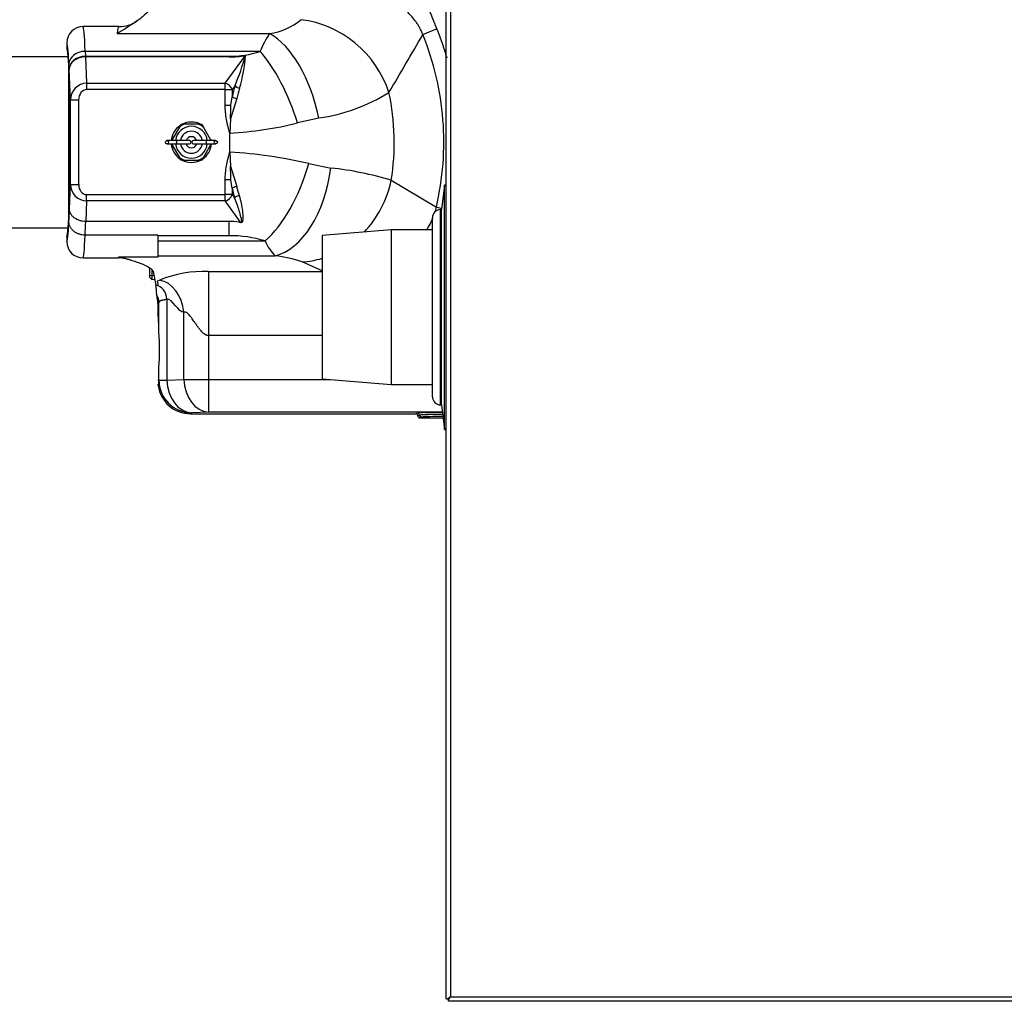
# Model space of a CAD drawing. Units: inches. Extents: x 5 to 266, y 6 to 55.
# Drawn here: x 211 to 226, y 6 to 21 of the extents above; entities that cross this region are included whole.
import ezdxf
from ezdxf.lldxf.tags import DXFTag

# ---------------------------------------------------------------- set-up
doc = ezdxf.new("R2010")
doc.units = ezdxf.units.IN
doc.header["$MEASUREMENT"] = 0
for name, color, linetype in [('BRS20007', 7, 'Continuous'), ('BRS2400', 7, 'Continuous'), ('CPN0992', 7, 'Continuous'), ('GKT2028', 7, 'Continuous'), ('JKE60119', 7, 'Continuous'), ('MAN20002', 7, 'Continuous'), ('TST2050', 7, 'Continuous'), ('WTR40002', 7, 'Continuous')]:
    doc.layers.add(name, color=color, linetype=linetype)
tags = doc.linetypes.add('HIDDEN2', pattern=[0.1875, 0.125, -0.0625]).pattern_tags.tags
tags[6:7] = [DXFTag(74, 4), DXFTag(75, 0), DXFTag(340, '0'), DXFTag(46, 0.0), DXFTag(50, 0.0), DXFTag(44, 0.0), DXFTag(45, 0.0)]
tags[4:5] = [DXFTag(74, 4), DXFTag(75, 0), DXFTag(340, '0'), DXFTag(46, 0.0), DXFTag(50, 0.0), DXFTag(44, 0.0), DXFTag(45, 0.0)]

# ---------------------------------------------------------------- blocks, each defined once
blk = doc.blocks.new('SE386')
at = {"layer": 'JKE60119', "color": 7, "linetype": 'Continuous'}
for p, q in [((217.781, 6.434), (217.781, 39.465)), ((217.849, 39.433), (217.849, 6.465)), ((217.781, 6.434), (217.804, 6.434)), ((217.816, 6.434), (217.804, 6.434)), ((217.817, 6.433), (217.848, 6.465)), ((217.817, 6.433), (217.817, 6.421)), ((217.817, 6.397), (217.817, 6.421)), ((266.201, 6.397), (217.817, 6.397)), ((217.848, 6.465), (217.849, 6.465)), ((217.848, 6.465), (217.849, 6.465)), ((217.848, 6.465), (217.848, 6.465)), ((217.848, 6.465), (217.848, 6.465)), ((217.849, 6.465), (266.169, 6.465)), ((217.849, 6.465), (217.849, 6.465))]:
    blk.add_line(p, q, dxfattribs=at)
for centre, start, end in [((218.071, 6.107), 121.9101, 129.2715), ((217.49, 6.688), 320.7285, 328.0899)]:
    blk.add_arc(centre, 0.422, start, end, dxfattribs=at)
blk = doc.blocks.new('SE388')
at = {"layer": 'MAN20002', "color": 7, "linetype": 'Continuous'}
for p, q in [((216.938, 18.244), (215.88, 18.156)), ((215.88, 18.156), (215.88, 15.957)), ((216.938, 18.244), (216.938, 15.869)), ((217.572, 18.244), (216.938, 18.244)), ((215.88, 15.957), (216.938, 15.869)), ((216.938, 15.869), (217.572, 15.869))]:
    blk.add_line(p, q, dxfattribs=at)
blk = doc.blocks.new('SE400')
at = {"layer": 'TST2050', "color": 7, "linetype": 'Continuous'}
for start, end in [(17.1046, 162.8954), (197.1046, 342.8954)]:
    blk.add_arc((213.869, 19.59), 0.085, start, end, dxfattribs=at)
blk = doc.blocks.new('SE401')
at = {"layer": 'TST2050', "color": 7, "linetype": 'Continuous'}
for start, end in [(0, 90), (270, 0)]:
    blk.add_arc((213.838, 19.59), 0.025, start, end, dxfattribs=at)
blk = doc.blocks.new('SE402')
at = {"layer": 'TST2050', "color": 7, "linetype": 'Continuous'}
for start, end in [(5.8567, 174.1433), (185.8567, 354.1433)]:
    blk.add_arc((213.869, 19.59), 0.245, start, end, dxfattribs=at)
blk = doc.blocks.new('SE403')
at = {"layer": 'TST2050', "color": 7, "linetype": 'Continuous'}
for start, end in [(8.4565, 171.5435), (188.4565, 351.5435)]:
    blk.add_arc((213.869, 19.59), 0.17, start, end, dxfattribs=at)
blk = doc.blocks.new('SE404')
at = {"layer": 'TST2050', "color": 7, "linetype": 'Continuous'}
for start, end in [(171.8206, 175.1587), (184.8413, 188.1794)]:
    blk.add_arc((213.869, 19.59), 0.296, start, end, dxfattribs=at)
blk = doc.blocks.new('SE405')
at = {"layer": 'TST2050', "color": 7, "linetype": 'Continuous'}
for start, end in [(4.8413, 8.1794), (351.8206, 355.1587)]:
    blk.add_arc((213.869, 19.59), 0.296, start, end, dxfattribs=at)
blk = doc.blocks.new('SE406')
at = {"layer": 'TST2050', "color": 7, "linetype": 'Continuous'}
for p, q in [((213.686, 19.822), (213.576, 19.632)), ((213.686, 19.822), (213.711, 19.865)), ((213.711, 19.865), (213.759, 19.865)), ((213.98, 19.865), (213.759, 19.865)), ((213.98, 19.865), (214.028, 19.865)), ((214.028, 19.865), (214.053, 19.822)), ((214.163, 19.632), (214.053, 19.822)), ((213.63, 19.615), (213.494, 19.615)), ((213.494, 19.565), (213.63, 19.565)), ((213.576, 19.547), (213.565, 19.567)), ((213.566, 19.614), (213.576, 19.632)), ((213.576, 19.547), (213.686, 19.357)), ((213.838, 19.615), (213.63, 19.615)), ((213.63, 19.565), (213.838, 19.565)), ((214.109, 19.615), (213.9, 19.615)), ((213.9, 19.565), (214.109, 19.565)), ((214.053, 19.357), (214.163, 19.547)), ((214.244, 19.615), (214.109, 19.615)), ((214.109, 19.565), (214.244, 19.565)), ((214.163, 19.632), (214.172, 19.615)), ((214.173, 19.565), (214.163, 19.547)), ((213.711, 19.315), (213.686, 19.357)), ((213.759, 19.315), (213.711, 19.315)), ((213.759, 19.315), (213.98, 19.315)), ((214.028, 19.315), (213.98, 19.315)), ((214.053, 19.357), (214.028, 19.315))]:
    blk.add_line(p, q, dxfattribs=at)
for centre in [(213.494, 19.59), (214.244, 19.59)]:
    blk.add_circle(centre, 0.025, dxfattribs=at)
for centre, radius, start, end in [((213.869, 19.59), 0.296, 111.8206, 128.1794), ((213.869, 19.59), 0.296, 51.8206, 68.1794), ((213.9, 19.59), 0.025, 90, 270), ((213.869, 19.59), 0.296, 231.8206, 248.1794), ((213.869, 19.59), 0.296, 291.8206, 308.1794)]:
    blk.add_arc(centre, radius, start, end, dxfattribs=at)
for centre, start_param, end_param in [((213.63, 19.59), 0, 3.141593), ((214.109, 19.59), 3.141593, 6.283185)]:
    blk.add_ellipse(centre, major_axis=(0, -0.025), ratio=0.61132, start_param=start_param, end_param=end_param, dxfattribs=at)
blk = doc.blocks.new('SE407')
at = {"layer": 'GKT2028', "color": 7, "linetype": 'Continuous'}
for p, q in [((217.76, 18.931), (217.712, 18.556)), ((217.76, 15.181), (217.76, 18.931)), ((217.781, 18.931), (217.76, 18.931)), ((217.697, 15.556), (217.697, 18.556)), ((217.712, 18.556), (217.697, 18.556)), ((217.712, 15.556), (217.712, 18.556)), ((217.572, 15.681), (217.572, 18.431)), ((217.697, 15.556), (217.712, 15.556)), ((217.712, 15.556), (217.76, 15.181)), ((217.76, 15.181), (217.781, 15.181))]:
    blk.add_line(p, q, dxfattribs=at)
for centre, start, end in [((217.697, 18.431), 90, 180), ((217.697, 15.681), 180, 270)]:
    blk.add_arc(centre, 0.125, start, end, dxfattribs=at)
blk = doc.blocks.new('SE411')
at = {"layer": 'WTR40002', "color": 7, "linetype": 'Continuous'}
for start_param, end_param in [(1.199832, 1.807543), (0.45172, 0.672807)]:
    blk.add_ellipse((215.573, 19.228), major_axis=(-0.61, -1.37), ratio=0.917469, start_param=start_param, end_param=end_param, dxfattribs=at)
blk = doc.blocks.new('SE413')
at = {"layer": 'WTR40002', "color": 7, "linetype": 'Continuous'}
blk.add_open_spline([(217.611, 18.514), (217.619, 18.54), (217.626, 18.567), (217.633, 18.594)], degree=3, dxfattribs=at)
blk.add_open_spline([(217.478, 18.239), (217.488, 18.253), (217.518, 18.3), (217.55, 18.36), (217.571, 18.407), (217.576, 18.418)], degree=3, knots=[0.82783868, 0.82783868, 0.82783868, 0.82783868, 0.85163995, 0.90248104, 0.91850585, 0.91850585, 0.91850585, 0.91850585], dxfattribs=at)
blk = doc.blocks.new('SE416')
at = {"layer": 'WTR40002', "color": 7, "linetype": 'Continuous'}
for start_param, end_param in [(3.141593, 3.490659), (-0.100741, 0)]:
    blk.add_ellipse((212.755, 19.59), major_axis=(0, -1.775), ratio=0.044558, start_param=start_param, end_param=end_param, dxfattribs=at)
blk = doc.blocks.new('SE417')
at = {"layer": 'WTR40002', "color": 7, "linetype": 'Continuous'}
for start, end in [(124.7369, 175.3755), (62.895, 117.5164), (184.6652, 234.933), (304.1096, 355.3755), (242.4836, 297.5164)]:
    blk.add_arc((213.869, 19.59), 0.31, start, end, dxfattribs=at)
blk = doc.blocks.new('SE418')
at = {"layer": 'WTR40002', "color": 7, "linetype": 'Continuous'}
for start_param, end_param in [(6.227578, 6.283151), (3.213349, 6.227578), (3.141627, 3.213349)]:
    blk.add_ellipse((211.954, 19.59), major_axis=(0, 1.452), ratio=0.034921, start_param=start_param, end_param=end_param, dxfattribs=at)
blk = doc.blocks.new('SE420')
at = {"layer": 'WTR40002', "color": 7, "linetype": 'Continuous'}
for p, q in [((212.755, 21.365), (212.204, 21.365)), ((217.424, 21.245), (217.637, 21.332)), ((212.728, 21.258), (215.071, 21.258)), ((211.954, 21.115), (211.954, 21.115)), ((211.954, 21.115), (211.954, 21.042)), ((212.237, 20.986), (214.925, 20.986)), ((212.237, 20.986), (212.24, 20.91)), ((212.24, 20.91), (214.451, 20.91)), ((214.451, 20.901), (212.241, 20.901)), ((212.241, 20.901), (212.259, 20.497)), ((212.241, 20.901), (212.241, 20.901)), ((214.388, 20.497), (214.7, 20.922)), ((214.451, 20.91), (214.451, 20.901)), ((211.991, 20.713), (211.987, 20.789)), ((212.012, 20.243), (211.991, 20.706)), ((212.259, 20.497), (214.388, 20.497)), ((212.259, 20.497), (212.259, 20.398)), ((214.388, 20.398), (214.388, 20.497)), ((214.541, 20.459), (214.496, 20.398)), ((214.388, 20.398), (212.259, 20.398)), ((214.388, 20.158), (214.388, 20.398)), ((214.388, 20.398), (214.496, 20.398)), ((214.475, 20.158), (214.496, 20.289)), ((214.496, 20.398), (214.496, 20.289)), ((212.012, 18.942), (212.012, 20.243)), ((212.012, 20.243), (212.136, 20.243)), ((212.136, 20.243), (212.136, 18.942)), ((214.388, 20.158), (214.475, 20.158)), ((214.565, 20.26), (214.469, 19.948)), ((214.469, 19.948), (214.46, 19.731)), ((215.826, 19.962), (215.5, 19.886)), ((214.458, 19.731), (214.46, 19.731)), ((214.46, 19.59), (214.46, 19.731)), ((214.46, 19.437), (214.46, 19.59)), ((214.46, 19.437), (214.458, 19.437)), ((214.46, 19.437), (214.469, 19.22)), ((214.469, 19.22), (214.565, 18.909)), ((215.672, 19.263), (216.014, 19.194)), ((211.995, 18.56), (212.012, 18.942)), ((212.012, 18.942), (212.136, 18.942)), ((214.388, 18.785), (214.388, 19.011)), ((214.475, 19.011), (214.388, 19.011)), ((214.496, 18.88), (214.475, 19.011)), ((216.938, 19.005), (217.633, 18.594)), ((212.259, 18.785), (214.388, 18.785)), ((212.259, 18.688), (212.259, 18.785)), ((214.496, 18.785), (214.388, 18.785)), ((214.388, 18.688), (214.388, 18.785)), ((214.496, 18.88), (214.496, 18.785)), ((214.496, 18.785), (214.533, 18.734)), ((212.259, 18.688), (212.245, 18.373)), ((214.388, 18.688), (212.259, 18.688)), ((214.625, 18.361), (214.388, 18.688)), ((217.633, 18.594), (217.713, 18.575)), ((212.245, 18.373), (212.244, 18.373)), ((214.449, 18.373), (212.245, 18.373)), ((214.449, 18.155), (214.449, 18.373)), ((212.237, 18.163), (212.236, 18.163)), ((213.355, 18.163), (212.237, 18.163)), ((213.355, 18.163), (213.355, 17.823)), ((214.449, 18.155), (213.355, 18.155)), ((211.954, 18.138), (211.954, 18.064)), ((211.954, 18.064), (211.954, 18.064)), ((213.355, 18.075), (215.002, 18.075)), ((212.204, 17.814), (212.755, 17.814)), ((213.355, 17.823), (212.747, 17.823)), ((213.355, 17.844), (215.156, 17.844)), ((215.88, 17.614), (215.573, 17.751)), ((213.283, 17.603), (213.324, 17.394)), ((214.132, 17.605), (215.88, 17.605)), ((214.132, 17.605), (214.132, 16.621)), ((213.324, 17.394), (213.329, 17.395)), ((213.355, 17.113), (213.355, 16.94)), ((213.371, 16.671), (213.371, 17.133)), ((213.494, 17.18), (213.494, 15.936)), ((213.755, 15.947), (213.755, 16.98)), ((214.132, 16.621), (214.132, 15.947)), ((215.88, 16.621), (214.132, 16.621)), ((213.371, 15.936), (213.371, 16.13)), ((213.364, 15.929), (213.371, 15.936)), ((213.371, 15.936), (213.494, 15.936)), ((213.494, 15.936), (213.755, 15.947)), ((213.755, 15.947), (214.132, 15.947)), ((214.132, 15.947), (216.007, 15.947)), ((214.132, 15.947), (214.132, 15.447)), ((213.871, 15.436), (213.854, 15.42)), ((214.132, 15.447), (213.871, 15.436)), ((217.726, 15.447), (214.132, 15.447)), ((217.316, 15.42), (217.34, 15.43)), ((213.854, 15.42), (217.316, 15.42)), ((217.347, 15.389), (217.371, 15.399)), ((217.371, 15.399), (217.38, 15.401)), ((217.403, 15.368), (217.378, 15.358)), ((217.378, 15.358), (217.737, 15.358)), ((217.41, 15.369), (217.403, 15.368))]:
    blk.add_line(p, q, dxfattribs=at)
for centre, radius, start, end in [((212.204, 21.115), 0.25, 89.9867, 179.9725), ((212.776, 21.792), 0.424, 267.2038, 307.6784), ((214.913, 22.261), 1.016, 278.9424, 308.9757), ((216.517, 20.304), 1.733, 146.5838, 156.8162), ((55.579, 114.916), 186.998, 329.62275, 329.9389), ((214.46, 22.371), 1.461, 269.6499, 288.5485), ((214.453, 22.372), 1.471, 269.9085, 279.607), ((209.844, 22.342), 5.06, 338.1572, 343.7045), ((212.37, 21.089), 2.337, 343.4039, 355.924), ((214.7, 20.917), 0.0052, 83.9495, 101.3883), ((216.674, 19.807), 2.231, 162.9968, 167.5182), ((216.533, 19.808), 2.019, 162.3181, 167.0674), ((215.447, 22.693), 2.757, 277.9116, 301.9254), ((213.355, 19.59), 3.631, 350.7382, 12.1382), ((210.343, 20.179), 4.132, 356.7973, 359.7087), ((214.179, 25.198), 5.474, 272.9454, 283.9683), ((214.053, 12.306), 7.143, 76.9003, 86.7339), ((210.345, 18.989), 4.131, 0.2971, 3.2066), ((215.473, 14.189), 5.034, 73.0778, 83.8325), ((216.671, 19.362), 2.228, 192.5042, 196.3752), ((216.542, 19.363), 2.029, 192.924, 196.9621), ((214.451, 17.338), 1.035, 81.5027, 90.0787), ((214.617, 18.44), 0.0798, 260.0773, 275.6942), ((214.462, 16.307), 1.848, 73.0055, 90.3925), ((212.204, 18.064), 0.25, 180.0275, 270.0133), ((215.663, 18.35), 0.716, 202.6594, 224.9627), ((212.77, 17.459), 0.354, 71.4281, 92.4673), ((214.998, 16.169), 1.683, 70.0296, 84.6138), ((214.065, 15.786), 1.82, 87.8979, 112.1596), ((209.593, 16.63), 3.778, 0.6069, 4.0149), ((209.66, 16.401), 3.721, 355.8305, 4.1695)]:
    blk.add_arc(centre, radius, start, end, dxfattribs=at)
for centre, major_axis, ratio, start_param, end_param in [((212.204, 19.59), (0, -1.775), 0.030004, 2.475843, 3.146996), ((215.552, 20.062), (-1.08, 1.041), 0.892493, 4.171664, 5.422551), ((215.071, 19.848), (-0.322, 1.465), 0.50821, 4.678413, 5.8748), ((211.954, 19.59), (0, -1.525), 0.034921, 2.475843, 3.152716), ((212.237, 20.789), (0.25, 0.011), 0.786158, 1.535854, 3.085093), ((212.24, 20.713), (0.25, 0.011), 0.786158, 1.535854, 3.085093), ((214.925, 19.806), (-0.486, 1.419), 0.381055, 4.638256, 5.551598), ((212.262, 20.239), (0.011, -0.257), 0.971655, 3.106696, 4.655923), ((214.388, 20.398), (-0.101, 0.074), 0.715877, 3.939792, 5.196441), ((214.613, 20.459), (-0.0794, 0.0243), 0.452631, 0.595265, 1.666045), ((212.262, 20.239), (0.007, -0.159), 0.785873, 3.106696, 4.655923), ((214.568, 20.289), (-0.081, 0.018), 0.351437, 0.563404, 1.61429), ((215.002, 19.357), (-0.453, -1.43), 0.44586, 0.617552, 1.645631), ((215.156, 19.322), (-0.187, -1.488), 0.57799, 0.214432, 1.557819), ((212.262, 18.945), (0.011, 0.257), 0.970812, 1.626934, 3.176033), ((212.262, 18.945), (0.007, 0.159), 0.783012, 1.626934, 3.176033), ((214.388, 18.785), (0.101, 0.074), 0.713712, 4.23348, 5.488222), ((214.568, 18.88), (0.081, 0.018), 0.3518, 1.529219, 2.578096), ((214.605, 18.734), (0.0796, 0.0234), 0.439421, 1.487257, 2.551283), ((211.964, 19.438), (0, -1.25), 0.034921, 0.546364, 0.79179), ((211.954, 19.59), (0, 1.525), 0.034921, 3.13047, 3.785887), ((212.214, 19.438), (0, -1.5), 0.029101, 0.554593, 0.781246), ((212.204, 19.59), (0, 1.775), 0.030004, 3.136189, 3.779046), ((213.378, 16.98), (-0.099, 0.49), 0.746797, 4.562666, 6.019019), ((213.329, 17.18), (-0.043, 0.214), 0.746797, 4.562666, 6.019019), ((213.184, 17.133), (0.184, -0.036), 0.984226, 0.198568, 0.786844), ((213.355, 16.401), (0, -0.539), 0.034921, 2.096495, 3.145606), ((213.355, 16.401), (0, -0.539), 0.034921, 0.505941, 1.045098), ((213.426, 15.929), (0.0619, -0.0039), 0.874311, 3.073203, 3.213558), ((213.871, 15.936), (-0.354, 0.354), 0.998783, 0.786007, 2.355586), ((213.871, 15.936), (-0.02, 0.5), 0.753096, 1.540678, 3.088522), ((214.132, 15.947), (-0.02, 0.5), 0.753096, 1.540678, 3.088522), ((213.855, 15.92), (0.354, 0.354), 0.998783, 2.490304, 3.926382), ((217.683, 15.429), (-0.344, 0), 0.034921, 4.585317, 6.195919), ((217.34, 15.399), (-0.0116, 0.029), 0.995592, 4.3397, 5.901892), ((217.316, 15.389), (-0.0292, -0.0116), 0.995592, 2.768904, 4.331096), ((217.378, 15.389), (0.0292, 0.0116), 0.995592, 2.768904, 4.331096), ((217.403, 15.399), (-0.0116, 0.029), 0.995592, 1.198107, 2.760299), ((217.683, 15.398), (0.313, 0), 0.038413, 1.417989, 2.892479), ((217.683, 15.398), (-0.313, 0), 0.031429, 4.55891, 6.034072), ((217.41, 15.401), (-0.0042, 0.031), 0.968577, 1.438617, 3.000809), ((217.683, 15.367), (0.281, 0), 0.034921, 1.38564, 2.892479)]:
    blk.add_ellipse(centre, major_axis=major_axis, ratio=ratio, start_param=start_param, end_param=end_param, dxfattribs=at)
for points, degree, knots in [([(217.279, 22.085), (217.286, 22.074), (217.293, 22.063), (217.332, 22.004), (217.367, 21.939), (217.4, 21.881), (217.432, 21.816), (217.46, 21.759), (217.489, 21.693), (217.514, 21.637), (217.541, 21.571), (217.559, 21.527), (217.59, 21.451), (217.624, 21.364), (217.637, 21.332)], 2, [0.6139506, 0.6139506, 0.6139506, 0.625, 0.625, 0.6875, 0.6875, 0.75, 0.75, 0.8125, 0.8125, 0.875, 0.875, 0.9375, 0.9375, 1, 1, 1]), ([(217.424, 21.245), (217.417, 21.261), (217.403, 21.295), (217.379, 21.344), (217.351, 21.392), (217.311, 21.453), (217.255, 21.525), (217.154, 21.629), (217.037, 21.714), (216.912, 21.782), (216.781, 21.839), (216.643, 21.879), (216.502, 21.906), (216.413, 21.918), (216.341, 21.924), (216.27, 21.929), (216.181, 21.931), (216.09, 21.93), (216.018, 21.928), (215.982, 21.926), (215.965, 21.925)], 3, [0, 0, 0, 0, 0.029722, 0.059877, 0.0906, 0.122025, 0.182054, 0.24434, 0.368247, 0.431606, 0.495055, 0.622956, 0.687687, 0.75186, 0.783657, 0.815254, 0.87783, 0.939597, 0.971022, 1, 1, 1, 1]), ([(213.27, 21.736), (213.268, 21.714), (213.261, 21.693), (213.24, 21.65), (213.226, 21.629), (213.192, 21.588), (213.173, 21.567), (213.129, 21.527), (213.105, 21.507), (213.029, 21.447), (212.972, 21.409), (212.882, 21.352), (212.852, 21.333), (212.806, 21.305), (212.79, 21.296), (212.759, 21.277), (212.744, 21.267), (212.728, 21.258)], 3, [0, 0, 0, 0, 0.125, 0.125, 0.25, 0.25, 0.375, 0.375, 0.5, 0.5, 0.75, 0.75, 0.875, 0.875, 0.9375, 0.9375, 1, 1, 1, 1]), ([(217.633, 18.594), (217.684, 18.813), (217.718, 19.036), (217.752, 19.485), (217.752, 19.711), (217.716, 20.16), (217.681, 20.383), (217.577, 20.821), (217.509, 21.036), (217.424, 21.245)], 3, [0, 0, 0, 0, 0.25, 0.25, 0.5, 0.5, 0.75, 0.75, 1, 1, 1, 1]), ([(212.241, 20.901), (212.225, 20.901), (212.209, 20.9), (212.185, 20.896), (212.177, 20.894), (212.162, 20.89), (212.154, 20.888), (212.131, 20.88), (212.117, 20.874), (212.09, 20.86), (212.078, 20.852), (212.055, 20.834), (212.044, 20.824), (212.03, 20.808), (212.026, 20.802), (212.018, 20.791), (212.015, 20.786), (212.005, 20.768), (212, 20.756), (211.995, 20.737), (211.994, 20.731), (211.992, 20.718), (211.991, 20.712), (211.991, 20.706)], 3, [0, 0, 0, 0, 0.125, 0.125, 0.1875, 0.1875, 0.25, 0.25, 0.375, 0.375, 0.5, 0.5, 0.625, 0.625, 0.6875, 0.6875, 0.75, 0.75, 0.875, 0.875, 0.9375, 0.9375, 1, 1, 1, 1]), ([(214.458, 19.731), (214.458, 19.733), (214.457, 19.735), (214.456, 19.74), (214.456, 19.742), (214.454, 19.749), (214.453, 19.753), (214.449, 19.766), (214.447, 19.775), (214.44, 19.801), (214.435, 19.818), (214.422, 19.871), (214.414, 19.906), (214.402, 19.977), (214.397, 20.013), (214.39, 20.085), (214.388, 20.121), (214.388, 20.158)], 3, [0, 0, 0, 0, 0.015625, 0.015625, 0.03125, 0.03125, 0.0625, 0.0625, 0.125, 0.125, 0.25, 0.25, 0.5, 0.5, 0.75, 0.75, 1, 1, 1, 1]), ([(214.46, 19.59), (214.46, 19.593), (214.46, 19.597), (214.46, 19.601), (214.46, 19.602), (214.46, 19.604), (214.46, 19.605), (214.46, 19.608), (214.46, 19.61), (214.46, 19.613), (214.46, 19.616), (214.46, 19.618), (214.46, 19.621), (214.46, 19.626), (214.46, 19.632), (214.46, 19.637), (214.46, 19.642), (214.459, 19.647), (214.459, 19.652), (214.459, 19.662), (214.459, 19.673), (214.459, 19.683), (214.459, 19.699), (214.458, 19.715), (214.458, 19.731)], 3, [0, 0, 0, 0, 0.08051, 0.08051, 0.08051, 0.108841, 0.108841, 0.108841, 0.165503, 0.165503, 0.165503, 0.222166, 0.222166, 0.222166, 0.33549, 0.33549, 0.33549, 0.439771, 0.439771, 0.439771, 0.661765, 0.661765, 0.661765, 1, 1, 1, 1]), ([(214.458, 19.437), (214.458, 19.454), (214.458, 19.472), (214.459, 19.489), (214.459, 19.5), (214.459, 19.511), (214.459, 19.523), (214.459, 19.528), (214.459, 19.533), (214.46, 19.539), (214.46, 19.544), (214.46, 19.55), (214.46, 19.556), (214.46, 19.559), (214.46, 19.562), (214.46, 19.565), (214.46, 19.567), (214.46, 19.57), (214.46, 19.573), (214.46, 19.575), (214.46, 19.576), (214.46, 19.577), (214.46, 19.579), (214.46, 19.58), (214.46, 19.582), (214.46, 19.584), (214.46, 19.587), (214.46, 19.59)], 3, [0, 0, 0, 0, 0.339046, 0.339046, 0.339046, 0.560994, 0.560994, 0.560994, 0.665317, 0.665317, 0.665317, 0.77861, 0.77861, 0.77861, 0.835257, 0.835257, 0.835257, 0.891903, 0.891903, 0.891903, 0.920226, 0.920226, 0.920226, 0.948549, 0.948549, 0.948549, 1, 1, 1, 1]), ([(214.388, 19.011), (214.388, 19.047), (214.39, 19.083), (214.397, 19.155), (214.402, 19.191), (214.414, 19.262), (214.422, 19.297), (214.435, 19.35), (214.439, 19.367), (214.447, 19.393), (214.449, 19.402), (214.453, 19.415), (214.454, 19.42), (214.456, 19.426), (214.456, 19.428), (214.457, 19.433), (214.457, 19.435), (214.458, 19.437)], 3, [0, 0, 0, 0, 0.25, 0.25, 0.5, 0.5, 0.75, 0.75, 0.875, 0.875, 0.9375, 0.9375, 0.96875, 0.96875, 0.984375, 0.984375, 1, 1, 1, 1]), ([(214.602, 18.771), (214.627, 18.689), (214.642, 18.611), (214.657, 18.499), (214.66, 18.463), (214.66, 18.41), (214.66, 18.393), (214.654, 18.372), (214.652, 18.368), (214.647, 18.36), (214.642, 18.357), (214.631, 18.354), (214.625, 18.355), (214.614, 18.357), (214.609, 18.359), (214.604, 18.362)], 3, [0, 0, 0, 0, 0.5, 0.5, 0.75, 0.75, 0.875, 0.875, 0.90625, 0.90625, 0.9375, 0.9375, 0.96875, 0.96875, 1, 1, 1, 1]), ([(214.625, 18.361), (214.628, 18.36), (214.63, 18.359), (214.636, 18.359), (214.638, 18.361), (214.642, 18.366), (214.642, 18.37), (214.643, 18.381), (214.642, 18.389), (214.638, 18.412), (214.635, 18.427), (214.623, 18.473), (214.614, 18.504), (214.585, 18.6), (214.562, 18.666), (214.533, 18.734)], 3, [0, 0, 0, 0, 0.015625, 0.015625, 0.03125, 0.03125, 0.0625, 0.0625, 0.125, 0.125, 0.25, 0.25, 0.5, 0.5, 1, 1, 1, 1]), ([(212.244, 18.373), (212.228, 18.373), (212.212, 18.375), (212.188, 18.379), (212.181, 18.38), (212.165, 18.384), (212.157, 18.386), (212.135, 18.393), (212.121, 18.399), (212.094, 18.413), (212.081, 18.421), (212.058, 18.438), (212.048, 18.447), (212.034, 18.462), (212.03, 18.468), (212.022, 18.478), (212.019, 18.484), (212.009, 18.5), (212.004, 18.512), (211.999, 18.53), (211.997, 18.536), (211.996, 18.548), (211.995, 18.554), (211.995, 18.56)], 3, [0, 0, 0, 0, 0.125, 0.125, 0.1875, 0.1875, 0.25, 0.25, 0.375, 0.375, 0.5, 0.5, 0.625, 0.625, 0.6875, 0.6875, 0.75, 0.75, 0.875, 0.875, 0.9375, 0.9375, 1, 1, 1, 1]), ([(212.236, 18.163), (212.22, 18.163), (212.204, 18.165), (212.18, 18.169), (212.172, 18.171), (212.157, 18.175), (212.149, 18.177), (212.127, 18.185), (212.112, 18.192), (212.085, 18.207), (212.073, 18.215), (212.05, 18.234), (212.039, 18.245), (212.026, 18.262), (212.021, 18.267), (212.014, 18.279), (212.01, 18.285), (212, 18.304), (211.995, 18.317), (211.99, 18.336), (211.989, 18.343), (211.987, 18.357), (211.987, 18.363), (211.986, 18.37)], 3, [0, 0, 0, 0, 0.125, 0.125, 0.1875, 0.1875, 0.25, 0.25, 0.375, 0.375, 0.5, 0.5, 0.625, 0.625, 0.6875, 0.6875, 0.75, 0.75, 0.875, 0.875, 0.9375, 0.9375, 1, 1, 1, 1]), ([(211.961, 18.167), (211.96, 18.165), (211.959, 18.163), (211.955, 18.153), (211.954, 18.146), (211.954, 18.138)], 3, [0.6744837, 0.6744837, 0.6744837, 0.6744837, 0.75, 0.75, 1, 1, 1, 1]), ([(212.747, 17.823), (212.755, 17.823), (212.762, 17.823), (212.775, 17.821), (212.781, 17.821), (212.797, 17.818), (212.807, 17.816), (212.825, 17.812), (212.834, 17.81), (212.85, 17.806), (212.859, 17.804), (212.882, 17.797), (212.897, 17.793), (212.927, 17.784), (212.942, 17.78), (212.984, 17.766), (213.012, 17.757), (213.064, 17.739), (213.088, 17.73), (213.158, 17.702), (213.198, 17.683), (213.235, 17.658), (213.242, 17.653), (213.255, 17.643), (213.26, 17.638), (213.275, 17.623), (213.281, 17.613), (213.283, 17.603)], 3, [0, 0, 0, 0, 0.015625, 0.015625, 0.03125, 0.03125, 0.0625, 0.0625, 0.09375, 0.09375, 0.125, 0.125, 0.1875, 0.1875, 0.25, 0.25, 0.375, 0.375, 0.5, 0.5, 0.75, 0.75, 0.8125, 0.8125, 0.875, 0.875, 1, 1, 1, 1]), ([(213.339, 17.235), (213.338, 17.242), (213.337, 17.253), (213.336, 17.262), (213.335, 17.274), (213.335, 17.283), (213.333, 17.297), (213.333, 17.303), (213.333, 17.309), (213.332, 17.315), (213.332, 17.321), (213.331, 17.334), (213.33, 17.343), (213.329, 17.355), (213.328, 17.364), (213.327, 17.374), (213.326, 17.381), (213.325, 17.39), (213.324, 17.394)], 2, [0, 0, 0, 0.125, 0.125, 0.25, 0.25, 0.375, 0.375, 0.4375, 0.4375, 0.5, 0.5, 0.625, 0.625, 0.75, 0.75, 0.875, 0.875, 1, 1, 1]), ([(213.355, 17.113), (213.355, 17.118), (213.355, 17.122), (213.354, 17.128), (213.354, 17.13), (213.354, 17.136), (213.353, 17.139), (213.352, 17.147), (213.352, 17.152), (213.35, 17.165), (213.348, 17.173), (213.344, 17.196), (213.342, 17.214), (213.339, 17.235)], 3, [0, 0, 0, 0, 0.03125, 0.03125, 0.0625, 0.0625, 0.125, 0.125, 0.25, 0.25, 0.5, 0.5, 1, 1, 1, 1]), ([(213.371, 17.133), (213.369, 17.124), (213.368, 17.118), (213.366, 17.115), (213.364, 17.111), (213.362, 17.11), (213.36, 17.11), (213.358, 17.111), (213.357, 17.112), (213.355, 17.113)], 3, [0, 0, 0, 0, 0.333333, 0.333333, 0.333333, 0.666667, 0.666667, 0.666667, 1, 1, 1, 1]), ([(213.494, 17.18), (213.491, 17.179), (213.486, 17.178), (213.478, 17.175), (213.469, 17.173), (213.461, 17.171), (213.452, 17.169), (213.444, 17.167), (213.434, 17.165), (213.421, 17.162), (213.406, 17.158), (213.394, 17.155), (213.386, 17.151), (213.381, 17.148), (213.377, 17.145), (213.374, 17.141), (213.372, 17.137), (213.371, 17.134), (213.371, 17.133)], 3, [0, 0, 0, 0, 0.037122, 0.075851, 0.116192, 0.158152, 0.201736, 0.246948, 0.30449, 0.370886, 0.495326, 0.620353, 0.686059, 0.746031, 0.81445, 0.879559, 0.941395, 1, 1, 1, 1]), ([(214.132, 16.621), (214.13, 16.621), (214.126, 16.621), (214.121, 16.621), (214.115, 16.622), (214.109, 16.624), (214.104, 16.626), (214.098, 16.628), (214.092, 16.631), (214.086, 16.634), (214.073, 16.641), (214.053, 16.656), (214.029, 16.68), (214.003, 16.709), (213.983, 16.735), (213.966, 16.758), (213.95, 16.782), (213.928, 16.812), (213.904, 16.847), (213.88, 16.881), (213.858, 16.911), (213.836, 16.938), (213.815, 16.959), (213.797, 16.973), (213.785, 16.979), (213.777, 16.981), (213.769, 16.982), (213.762, 16.982), (213.757, 16.98), (213.755, 16.98)], 3, [0, 0, 0, 0, 0.009446, 0.01906, 0.028892, 0.038987, 0.04939, 0.060139, 0.071271, 0.082816, 0.094805, 0.148153, 0.211973, 0.274854, 0.350988, 0.385181, 0.425705, 0.501875, 0.584211, 0.65217, 0.726521, 0.789324, 0.851554, 0.903805, 0.924717, 0.94447, 0.963367, 0.981753, 1, 1, 1, 1]), ([(213.358, 16.919), (213.357, 16.922), (213.357, 16.925), (213.355, 16.932), (213.355, 16.936), (213.355, 16.94)], 3, [0.785316, 0.785316, 0.785316, 0.785316, 0.875, 0.875, 1, 1, 1, 1]), ([(213.359, 16.92), (213.359, 16.92), (213.36, 16.917), (213.361, 16.908), (213.362, 16.897), (213.362, 16.894)], 3, [0.5099224, 0.5099224, 0.5099224, 0.5099224, 0.6435021, 0.931716, 1, 1, 1, 1]), ([(213.364, 15.929), (213.363, 15.904), (213.363, 15.885), (213.362, 15.869), (213.362, 15.866), (213.362, 15.861), (213.362, 15.859), (213.361, 15.854), (213.36, 15.853), (213.359, 15.853)], 3, [0, 0, 0, 0, 0.5, 0.5, 0.625, 0.625, 0.75, 0.75, 1, 1, 1, 1]), ([(213.364, 15.934), (213.364, 15.929), (213.362, 15.909), (213.362, 15.887), (213.362, 15.876), (213.362, 15.876), (213.362, 15.876)], 3, [0, 0, 0, 0, 0.0806525, 0.3769387, 0.5500748, 0.5710856, 0.5710856, 0.5710856, 0.5710856]), ([(213.359, 15.853), (213.359, 15.858), (213.359, 15.862), (213.359, 15.87), (213.36, 15.873), (213.361, 15.876)], 3, [0, 0, 0, 0, 0.125, 0.125, 0.2214879, 0.2214879, 0.2214879, 0.2214879])]:
    blk.add_open_spline(points, degree=degree, knots=knots, dxfattribs=at)
for points, degree in [([(217.637, 21.332), (217.726, 21.113), (217.792, 20.887)], 2), ([(211.954, 21.042), (211.954, 21.036), (211.954, 21.031), (211.956, 21.026)], 3), ([(212.24, 20.91), (212.241, 20.906), (212.241, 20.901)], 2), ([(211.991, 20.706), (211.991, 20.71), (211.991, 20.713)], 2), ([(213.329, 17.395), (213.409, 17.411), (213.299, 17.456), (213.378, 17.472)], 3), ([(213.755, 16.98), (213.675, 16.964), (213.574, 17.196), (213.494, 17.18)], 3)]:
    blk.add_open_spline(points, degree=degree, dxfattribs=at)
blk = doc.blocks.new('SE430')
at = {"layer": 'BRS2400', "color": 7, "linetype": 'Continuous'}
for p, q in [((213.23, 17.511), (213.23, 17.652)), ((213.261, 17.631), (213.261, 17.482)), ((213.23, 17.511), (213.261, 17.482)), ((213.261, 17.482), (213.306, 17.485))]:
    blk.add_line(p, q, dxfattribs=at)
at = {"layer": 'BRS2400', "color": 7, "linetype": 'HIDDEN2'}
blk.add_line((213.303, 17.542), (213.23, 17.537), dxfattribs=at)
blk = doc.blocks.new('SE521')
at = {"layer": 'BRS20007', "color": 7, "linetype": 'Continuous'}
for p, q in [((211.975, 20.902), (206.224, 20.902)), ((211.98, 20.836), (211.98, 18.343)), ((206.224, 18.277), (211.975, 18.277))]:
    blk.add_line(p, q, dxfattribs=at)

msp = doc.modelspace()

# ---------------------------------------------------------------- block references
at = {"layer": 'CPN0992'}
for name in ['SE386', 'SE420', 'SE416', 'SE418', 'SE521', 'SE406', 'SE417', 'SE402', 'SE403', 'SE400', 'SE404', 'SE401', 'SE405', 'SE411', 'SE407', 'SE413', 'SE388', 'SE430']:
    msp.add_blockref(name, (0, 0), dxfattribs=at)

doc.saveas('drawing.dxf')
